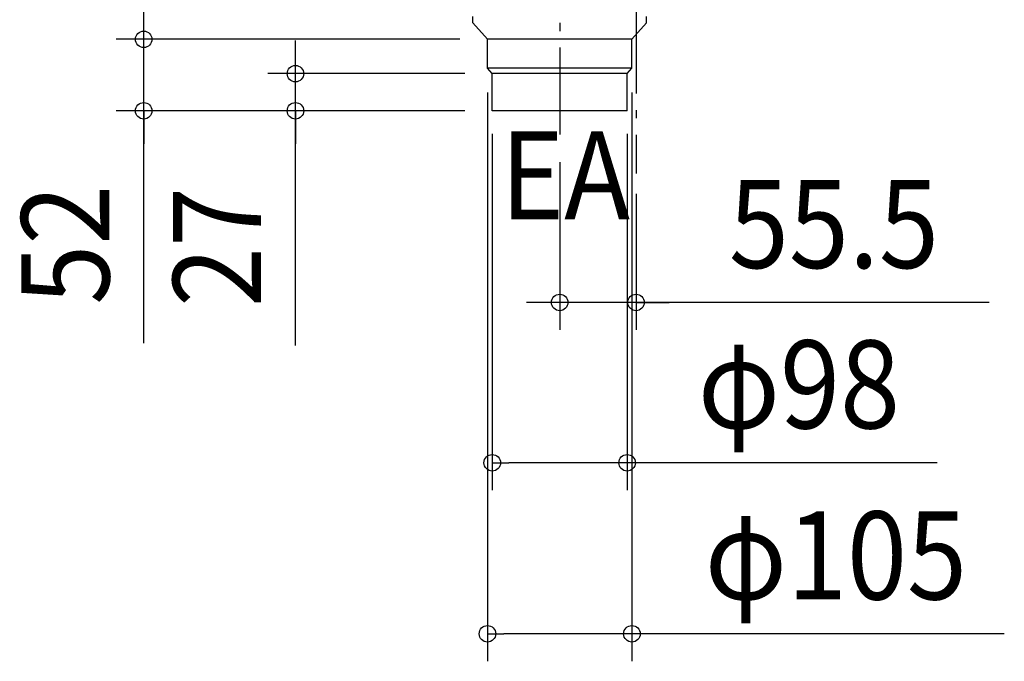
# Model space of a CAD drawing. Extents: x -448 to 809, y -612 to 496.
# Drawn here: x -448 to 268, y -612 to -145 of the extents above; entities that cross this region are included whole.
import ezdxf
from ezdxf.enums import TextEntityAlignment as Align

# ---------------------------------------------------------------- set-up
doc = ezdxf.new("R2010")
doc.units = 0
doc.header["$LTSCALE"] = 20
doc.linetypes.add('CONTINOUS', pattern=[0])
doc.linetypes.add('DASHDOT', pattern=[5.5, 4, -0.6, 0.3, -0.6])
for name, color, linetype in [('BASIS', 6, 'DASHDOT'), ('DETAIL', 5, 'CONTINUOUS'), ('NOTE', 4, 'CONTINUOUS'), ('SIZE', 30, 'CONTINUOUS')]:
    doc.layers.add(name, color=color, linetype=linetype)
doc.styles.get("Standard").update_dxf_attribs({"font": 'SIMPLEX.shx', "width": 0.9, "height": 64, "bigfont": 'BIGFONT.shx'})

msp = doc.modelspace()

# ---------------------------------------------------------------- linework, layer by layer
at = {"layer": 'BASIS', "color": 6, "linetype": 'DASHDOT'}
for p, q in [((0, 211.08), (0, -257.02)), ((-55.5, -55.57), (-55.5, -228.81))]:
    msp.add_line(p, q, dxfattribs=at)
at = {"layer": 'DETAIL', "color": 5, "linetype": 'CONTINOUS'}
for p, q in [((-118.5, -147.5), (-118.5, -143)), ((7.5, -147.5), (7.5, -143)), ((-3, -159.5), (-108, -159.5)), ((-3, -180.5), (-108, -180.5)), ((-6.5, -184.5), (-104.5, -184.5)), ((-104.5, -211.5), (-104.5, -184.5)), ((-6.5, -211.5), (-6.5, -184.5)), ((-6.5, -211.5), (-104.5, -211.5))]:
    msp.add_line(p, q, dxfattribs=at)
at = {"layer": 'DETAIL', "color": 5, "linetype": 'CONTINUOUS'}
for p, q in [((-118.5, -147.5), (-108, -159.5)), ((7.5, -147.5), (-3, -159.5)), ((-108, -180.5), (-108, -159.5)), ((-3, -180.5), (-3, -159.5)), ((-104.5, -184.5), (-108, -180.5)), ((-6.5, -184.5), (-3, -180.5))]:
    msp.add_line(p, q, dxfattribs=at)
at = {"layer": 'SIZE', "color": 30, "linetype": 'CONTINUOUS'}
for p, q in [((-357.79, -147.5), (-357.79, -135.5)), ((-357.79, -159.5), (-357.79, -147.5)), ((-128, -159.5), (-377.79, -159.5)), ((-357.79, -211.5), (-357.79, -159.5)), ((-357.79, -211.5), (-357.79, -159.5)), ((-247.54, -172.5), (-247.54, -160.5)), ((-247.54, -184.5), (-247.54, -172.5)), ((-124.5, -184.5), (-267.54, -184.5)), ((-247.54, -211.5), (-247.54, -184.5)), ((-247.54, -211.5), (-247.54, -184.5)), ((-108, -198.25), (-108, -611.78)), ((-3, -198.25), (-3, -611.78)), ((-124.5, -211.5), (-377.79, -211.5)), ((-357.79, -380.51), (-357.79, -211.5)), ((-357.79, -211.5), (-357.79, -223.5)), ((-124.5, -211.5), (-267.54, -211.5)), ((-247.54, -382.15), (-247.54, -211.5)), ((-247.54, -211.5), (-247.54, -223.5)), ((-357.79, -223.5), (-357.79, -235.5)), ((-247.54, -223.5), (-247.54, -235.5)), ((-104.5, -228.25), (-104.5, -487.42)), ((-6.5, -228.25), (-6.5, -487.42)), ((-55.5, -248.81), (-55.5, -370.83)), ((0, -271.77), (0, -370.83)), ((-67.5, -350.83), (-79.5, -350.83)), ((-55.5, -350.83), (-67.5, -350.83)), ((0, -350.83), (-55.5, -350.83)), ((0, -350.83), (-55.5, -350.83)), ((256.61, -350.83), (0, -350.83)), ((0, -350.83), (12, -350.83)), ((12, -350.83), (24, -350.83)), ((-104.5, -467.42), (-92.5, -467.42)), ((-18.5, -467.42), (-92.5, -467.42)), ((-6.5, -467.42), (-18.5, -467.42)), ((218.81, -467.42), (-6.5, -467.42)), ((-108, -591.78), (-96, -591.78)), ((-15, -591.78), (-96, -591.78)), ((-3, -591.78), (-15, -591.78)), ((267.62, -591.78), (-3, -591.78))]:
    msp.add_line(p, q, dxfattribs=at)
for centre in [(-357.79, -159.5), (-247.54, -184.5), (-357.79, -211.5), (-247.54, -211.5), (-55.5, -350.83), (0, -350.83), (-104.5, -467.42), (-6.5, -467.42), (-108, -591.78), (-3, -591.78)]:
    msp.add_circle(centre, 6, dxfattribs=at)

# ---------------------------------------------------------------- texts
at = {"layer": 'NOTE', "color": 4, "linetype": 'CONTINUOUS', "width": 0.9}
msp.add_text('EA', height=64, dxfattribs=at).set_placement((-98.5, -290.32))
at = {"layer": 'SIZE', "color": 30, "linetype": 'CONTINUOUS', "width": 0.9}
for s, p in [('55.5', (143.84, -325.83)), ('φ98', (118.38, -442.42)), ('φ105', (145.25, -566.78))]:
    msp.add_text(s, height=64, dxfattribs=at).set_placement(p, align=Align.CENTER)
for s, p in [('52', (-382.79, -308.88)), ('27', (-272.54, -310.52))]:
    msp.add_text(s, height=64, rotation=90, dxfattribs=at).set_placement(p, align=Align.CENTER)

doc.saveas('drawing.dxf')
